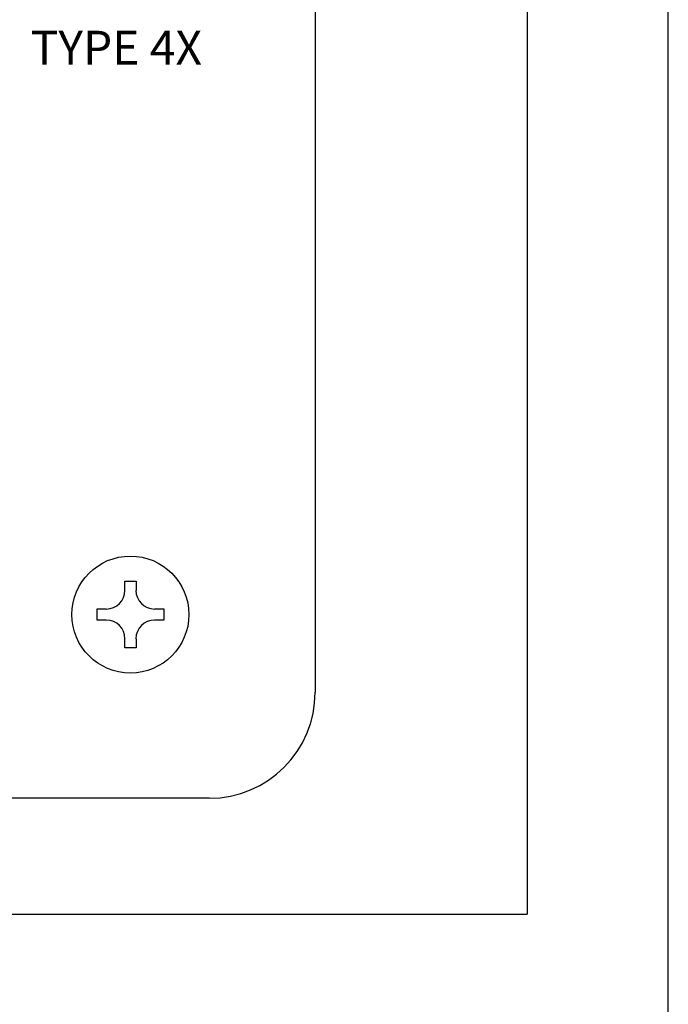
# Model space of a CAD drawing. Extents: x 23 to 40, y -1.4 to 20.2.
# Drawn here: x 29.3 to 30.5, y 14.2 to 16 of the extents above; entities that cross this region are included whole.
import ezdxf

# ---------------------------------------------------------------- set-up
doc = ezdxf.new("R2010")
doc.units = 0
doc.header["$LTSCALE"] = 0.1
doc.header["$MEASUREMENT"] = 0
doc.layers.get('0').update_dxf_attribs({"linetype": 'CONTINUOUS'})
doc.styles.add('Arial Bold', font='arialbd.ttf', dxfattribs={"height": 0.08})

msp = doc.modelspace()

# ---------------------------------------------------------------- linework, layer by layer
for p, q in [((30.4687, 14.2159), (30.4687, 18.0909)), ((30.2187, 17.9034), (30.2187, 14.4034)), ((29.8437, 17.5109), (29.8437, 14.7959)), ((29.5069, 14.9761), (29.5069, 14.9926)), ((29.5069, 14.9926), (29.5266, 14.9926)), ((29.5266, 14.9926), (29.5266, 14.9761)), ((29.4576, 14.9236), (29.4576, 14.9433)), ((29.4576, 14.9433), (29.474, 14.9433)), ((29.5594, 14.9433), (29.5759, 14.9433)), ((29.5759, 14.9433), (29.5759, 14.9236)), ((29.474, 14.9236), (29.4576, 14.9236)), ((29.5759, 14.9236), (29.5594, 14.9236)), ((29.5069, 14.8743), (29.5069, 14.8907)), ((29.5266, 14.8907), (29.5266, 14.8743)), ((29.5266, 14.8743), (29.5069, 14.8743)), ((29.6562, 14.6084), (25.2812, 14.6084)), ((24.7187, 14.4034), (30.2187, 14.4034))]:
    msp.add_line(p, q)
msp.add_circle((29.5167, 14.9334), 0.1035)
for centre, radius, start, end in [((29.474, 14.9761), 0.0329, 270, 360), ((29.5594, 14.9761), 0.0329, 180, 270), ((29.474, 14.8907), 0.0329, 0, 90), ((29.5594, 14.8907), 0.0329, 90, 180), ((29.6562, 14.7959), 0.1875, 270, 0)]:
    msp.add_arc(centre, radius, start, end)

# ---------------------------------------------------------------- texts
at = {"style": 'Arial Bold'}
msp.add_text('TYPE 4X', height=0.06, dxfattribs=at).set_placement((29.3402, 15.9063))

doc.saveas('drawing.dxf')
